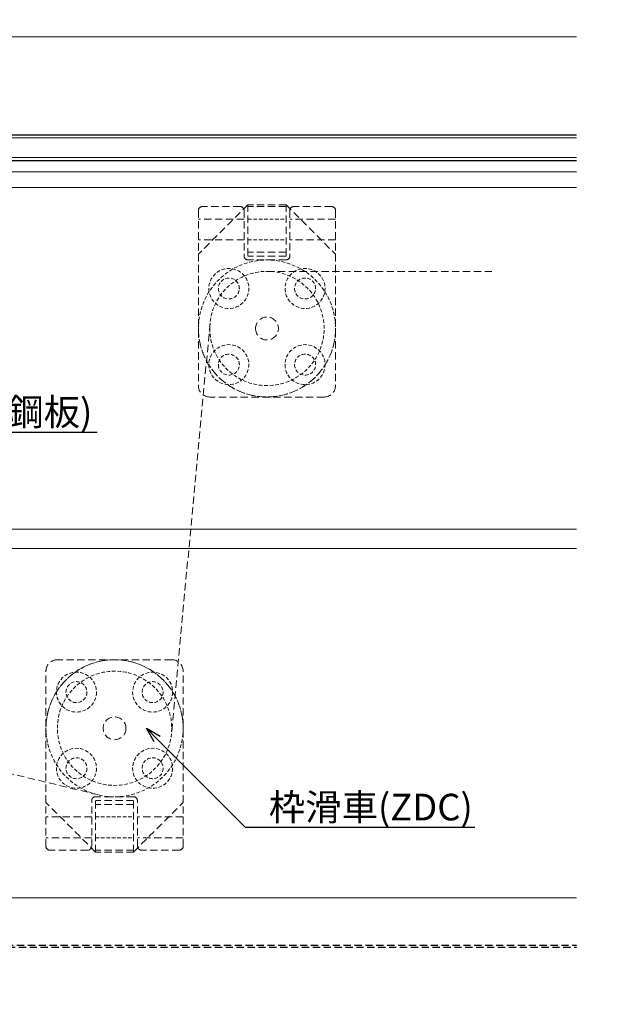
# Model space of a CAD drawing. Units: millimetres. Extents: x -12289 to 22349, y -2748 to 11000.
# Drawn here: x 12565 to 12724, y 6802 to 7060 of the extents above; entities that cross this region are included whole.
import ezdxf
from ezdxf import colors
from ezdxf.entities.mleader import LeaderData, LeaderLine
from ezdxf.math import Vec2, Vec3

# ---------------------------------------------------------------- set-up
doc = ezdxf.new("R2010")
doc.units = ezdxf.units.MM
doc.header["$LTSCALE"] = 0.3
doc.header["$PDMODE"] = 33
doc.header["$PDSIZE"] = 5
for name, pattern in [('CENTER2', [28.575, 19.05, -3.175, 3.175, -3.175]), ('HIDDEN', [9.525, 6.35, -3.175]), ('HIDDEN2', [4.7625, 3.175, -1.5875])]:
    doc.linetypes.add(name, pattern=pattern)
doc.layers.get('0').update_dxf_attribs({"lineweight": 9})
doc.layers.get('Defpoints').update_dxf_attribs({"lineweight": 9})
for name, color, linetype, lineweight in [('AL01', 150, 'Continuous', 25), ('ガラス01', 140, 'Continuous', 25), ('ガラス02', 141, 'Continuous', 9), ('テキスト', 50, 'Continuous', 9), ('パーツ01', 150, 'Continuous', 20), ('パーツ02', 121, 'Continuous', 9), ('中心線', 210, 'CENTER2', 9), ('型材02', 71, 'Continuous', 9), ('寸法', 10, 'Continuous', 9)]:
    doc.layers.add(name, color=color, linetype=linetype, lineweight=lineweight)
doc.styles.add('TGK-text', font='txt', dxfattribs={"height": 3.5})
doc.dimstyles.new('T-dim', dxfattribs={"dimtxt": 3.5, "dimasz": 1.5, "dimexe": 0, "dimexo": 3, "dimgap": 1, "dimtad": 1, "dimdec": 1, "dimdsep": 46, "dimtxsty": 'TGK-text', "dimblk": 'DOTBLANK', "dimcen": 0, "dimclrt": 2, "dimazin": 2, "dimtfac": 1, "dimtdec": 1, "dimtix": 1, "dimtmove": 2, "dimatfit": 3, "dimldrblk": 'OPEN30', "dimfxl": 1, "dimtolj": 1, "dimtzin": 0, "dimarcsym": 0})

# ---------------------------------------------------------------- blocks, each defined once
blk = doc.blocks.new('*U323')
at = {"layer": 'ガラス01'}
for p, q in [((0, 6.8), (0, 0)), ((0, 6.8), (346.27, 6.8)), ((0, 0), (346.27, 0))]:
    blk.add_line(p, q, dxfattribs=at)
at = {"layer": 'ガラス02'}
for p, q in [((0, 6), (346.27, 6)), ((0, 0.8), (346.27, 0.8))]:
    blk.add_line(p, q, dxfattribs=at)
blk = doc.blocks.new('*U59')
at = {"layer": '中心線', "color": 0, "linetype": 'CENTER2', "transparency": 16777216}
blk.add_line((0, -5.5), (0, 5.5), dxfattribs=at)
blk = doc.blocks.new('ドーム端U')
at = {"layer": 'パーツ01', "linetype": 'ByBlock'}
for p, q in [((15.39, 30), (59.23, 30)), ((37, 27), (37, 30)), ((47, 27), (47, 30)), ((0, 0), (10.74, 26.86)), ((15.39, 27), (59.23, 27)), ((3.23, 0), (13.53, 25.74)), ((0, 0), (3.23, 0))]:
    blk.add_line(p, q, dxfattribs=at)
for centre, radius, start, end in [((512, -250), 530, 100.7357, 147.8112), ((512, -250), 527, 100.7976, 147.8112), ((59.23, 35), 5, 270, 327.8112), ((15.39, 25), 5, 90, 158.1986), ((59.23, 35), 8, 270, 327.8112), ((15.39, 25), 2, 90, 158.1986)]:
    blk.add_arc(centre, radius, start, end, dxfattribs=at)
at = {"layer": '中心線', "linetype": 'CENTER2'}
blk.add_blockref('*U59', (42, 28.5), dxfattribs=at)
blk = doc.blocks.new('滑車平面')
at = {"layer": 'パーツ02', "linetype": 'ByBlock'}
for p, q in [((-17, 32), (-7, 32)), ((7, 32), (17, 32)), ((-18, 31), (-18, 0)), ((-18, 28.75), (-6, 28.75)), ((-6, 31), (-6, 19)), ((6, 31), (6, 19)), ((6, 28.75), (18, 28.75)), ((18, 31), (18, 0)), ((-18, 23.25), (-6, 23.25)), ((6, 23.25), (18, 23.25)), ((-5, 18), (5, 18))]:
    blk.add_line(p, q, dxfattribs=at)
at = {"layer": 'パーツ02', "linetype": 'HIDDEN2'}
for radius in [18, 15]:
    blk.add_circle((0, 0), radius, dxfattribs=at)
at = {"layer": 'パーツ02', "linetype": 'ByBlock'}
blk.add_circle((0, 0), 3, dxfattribs=at)
for centre, radius, start, end in [((-17, 31), 1, 90, 180), ((-7, 31), 1, 0, 90), ((7, 31), 1, 90, 180), ((17, 31), 1, 0, 90), ((-5, 19), 1, 180, 270), ((5, 19), 1, 270, 0), ((0, 0), 18, 180, 0)]:
    blk.add_arc(centre, radius, start, end, dxfattribs=at)
blk = doc.blocks.new('枠台座平面')
at = {"layer": 'パーツ02', "linetype": 'ByBlock'}
for p, q in [((-5, 32), (-18, 19)), ((-5, 32), (5, 32)), ((-5, 32), (-5, 18.5)), ((-5, 31.5), (5, 31.5)), ((5, 32), (18, 19)), ((5, 32), (5, 18.5)), ((-18, 19), (-18, -15.5)), ((-5, 19.5), (5, 19.5)), ((-5, 18.5), (5, 18.5)), ((18, 19), (18, -15.5)), ((-15, -18.5), (15, -18.5))]:
    blk.add_line(p, q, dxfattribs=at)
at = {"layer": 'パーツ02', "linetype": 'HIDDEN2'}
for p, q in [((5, 28.25), (-5, 28.25)), ((5, 22.75), (-5, 22.75))]:
    blk.add_line(p, q, dxfattribs=at)
for centre, radius in [((-10, 10), 5.25), ((10, 10), 5.25), ((-10, 10), 2.75), ((10, 10), 2.75), ((-10, -10), 5.25), ((10, -10), 5.25), ((-10, -10), 2.75), ((10, -10), 2.75)]:
    blk.add_circle(centre, radius, dxfattribs=at)
at = {"layer": 'パーツ02', "linetype": 'ByBlock'}
for centre, start, end in [((-15, -15.5), 180, 270), ((15, -15.5), 270, 0)]:
    blk.add_arc(centre, 3, start, end, dxfattribs=at)
blk = doc.blocks.new('枠滑車平面')
at = {"layer": 'パーツ02', "linetype": 'ByBlock'}
for name, p in [('枠台座平面', (0, 0.5)), ('滑車平面', (0, 0))]:
    blk.add_blockref(name, p, dxfattribs=at)
blk = doc.blocks.new('_DotBlank')
at = {"color": 0, "linetype": 'ByBlock', "lineweight": -2}
blk.add_line((-0.5, 0), (-1, 0), dxfattribs=at)
blk.add_circle((0, 0), 0.5, dxfattribs=at)
blk = doc.blocks.new('*D539')
at = {"layer": 'Defpoints', "color": 0, "transparency": 16777216}
for p in [(13340.2, 7446.26), (12280.2, 6854.56), (13340.2, 6854.56)]:
    blk.add_point(p, dxfattribs=at)
at = {"layer": '寸法', "color": 0, "lineweight": -2, "transparency": 16777216}
for p, q in [((12280.2, 6860.56), (12280.2, 7446.26)), ((12283.2, 7446.26), (13337.2, 7446.26)), ((13340.2, 6860.56), (13340.2, 7446.26))]:
    blk.add_line(p, q, dxfattribs=at)
at = {"layer": '寸法', "color": 0, "lineweight": -2, "transparency": 16777216, "xscale": 3, "yscale": 3, "zscale": 3, "rotation": 180}
blk.add_blockref('_DotBlank', (12280.2, 7446.26), dxfattribs=at)
at = {"layer": '寸法', "color": 0, "lineweight": -2, "transparency": 16777216, "xscale": 3, "yscale": 3, "zscale": 3}
blk.add_blockref('_DotBlank', (13340.2, 7446.26), dxfattribs=at)
at = {"layer": '寸法', "color": 2, "transparency": 16777216, "insert": (12810.2, 7452.38), "char_height": 7, "attachment_point": 5, "style": 'TGK-text'}
blk.add_mtext('\\A1;本体外形寸法', dxfattribs=at)
blk = doc.blocks.new('_Open30')
at = {"color": 0, "linetype": 'ByBlock', "lineweight": -2}
for p, q in [((-1, 0.268), (0, 0)), ((0, 0), (-1, -0.268)), ((0, 0), (-1, 0))]:
    blk.add_line(p, q, dxfattribs=at)
blk = doc.blocks.new('*D541')
at = {"layer": 'Defpoints', "color": 0, "transparency": 16777216}
for p in [(13195.2, 7402.74), (12425.2, 6813.56), (13195.2, 6813.56)]:
    blk.add_point(p, dxfattribs=at)
at = {"layer": '寸法', "color": 0, "lineweight": -2, "transparency": 16777216}
for p, q in [((12425.2, 6819.56), (12425.2, 7402.74)), ((12428.2, 7402.74), (13192.2, 7402.74)), ((13195.2, 6819.56), (13195.2, 7402.74))]:
    blk.add_line(p, q, dxfattribs=at)
at = {"layer": '寸法', "color": 0, "lineweight": -2, "transparency": 16777216, "xscale": 3, "yscale": 3, "zscale": 3, "rotation": 180}
blk.add_blockref('_DotBlank', (12425.2, 7402.74), dxfattribs=at)
at = {"layer": '寸法', "color": 0, "lineweight": -2, "transparency": 16777216, "xscale": 3, "yscale": 3, "zscale": 3}
blk.add_blockref('_DotBlank', (13195.2, 7402.74), dxfattribs=at)
at = {"layer": '寸法', "color": 2, "transparency": 16777216, "insert": (12810.2, 7408.86), "char_height": 7, "attachment_point": 5, "style": 'TGK-text'}
blk.add_mtext('\\A1;有効開口寸法', dxfattribs=at)

msp = doc.modelspace()

# ---------------------------------------------------------------- linework, layer by layer
at = {"layer": 'AL01', "linetype": 'HIDDEN'}
for points in [[(12401.7, 6801.56), (12401.7, 6817.06), (12711.47, 6817.06)], [(12402.2, 6801.56), (12402.2, 6816.56), (12711.47, 6816.56)]]:
    msp.add_lwpolyline(points, dxfattribs=at)
at = {"layer": 'パーツ02', "linetype": 'HIDDEN'}
for p, q in [((12630.2, 6994.06), (12689.89, 6994.06)), ((12615.27, 6980.46), (12605.14, 6872.66)), ((12585.96, 6856.57), (12453.74, 6888.64))]:
    msp.add_line(p, q, dxfattribs=at)
at = {"layer": '型材02'}
for p, q in [((12348.9, 7055.66), (12711.47, 7055.66)), ((12379.9, 7020.16), (12711.47, 7020.16)), ((12393.2, 7016.06), (12711.47, 7016.06)), ((12391.2, 6926.31), (12711.47, 6926.31)), ((12711.47, 6921.31), (12391.2, 6921.31)), ((12395.2, 6829.56), (12711.47, 6829.56))]:
    msp.add_line(p, q, dxfattribs=at)

# ---------------------------------------------------------------- block references
at = {"layer": 'ガラス01', "linetype": 'HIDDEN2'}
msp.add_blockref('*U323', (12365.2, 7023.16), dxfattribs=at)
at = {"layer": 'パーツ01'}
msp.add_blockref('ドーム端U', (12298.2, 7031.66), dxfattribs=at)
at = {"layer": 'パーツ02', "linetype": 'HIDDEN', "xscale": -1}
msp.add_blockref('枠滑車平面', (12630.2, 6979.06), dxfattribs=at)
at = {"layer": 'パーツ02', "linetype": 'HIDDEN', "rotation": 180}
msp.add_blockref('枠滑車平面', (12590.2, 6874.06), dxfattribs=at)

# ---------------------------------------------------------------- dimensions: what is measured, and where the dimension line sits
at = {"layer": '寸法'}
for base, p1, p2, text, picture, middle in [((13340.2, 7446.26), (12280.2, 6854.56), (13340.2, 6854.56), '本体外形寸法', '*D539', (12810.2, 7452.38)), ((13195.2, 7402.74), (12425.2, 6813.56), (13195.2, 6813.56), '有効開口寸法', '*D541', (12810.2, 7408.86))]:
    dim = msp.add_linear_dim(base=base, p1=p1, p2=p2, text=text, dimstyle='T-dim', dxfattribs=at)
    dim.commit()
    dim.dimension.update_dxf_attribs({"geometry": picture, "text_midpoint": middle})

# ---------------------------------------------------------------- leaders
at = {"layer": 'テキスト'}
ml = msp.add_multileader_mtext('Standard', dxfattribs=at)
ml.set_content('耐火材：St-1.6t(溶融ﾒｯｷ鋼板)', color=2, style='TGK-text')
ml.set_leader_properties()
ml.set_arrow_properties(name='OPEN30')
ml.build(insert=Vec2(0, 0))
ml.multileader.update_dxf_attribs({"text_left_attachment_type": 5, "text_right_attachment_type": 5, "dogleg_length": 3, "scale": 2})
ctx = ml.context
ctx.base_point, ctx.scale, ctx.char_height, ctx.landing_gap_size, ctx.plane_origin = Vec3(12457.56, 6951.83), 2, 7, 0.18, Vec3(12329.7, 6984.96)
ctx.left_attachment, ctx.right_attachment = 5, 5
notes = []
notes.append((ctx, [(0, (1, 1, 0), (12451.56, 6951.83), (1, 0), 6, [(1, [(12329.7, 6984.96), (12329.7, 6922.14)], 0, [])])]))
ctx.mtext.insert, ctx.mtext.flow_direction = Vec3(12457.74, 6960.62), 5
ml = msp.add_multileader_mtext('Standard', dxfattribs=at)
ml.set_content('枠滑車(ZDC)', color=2, style='TGK-text')
ml.set_leader_properties()
ml.set_arrow_properties(name='OPEN30')
ml.build(insert=Vec2(0, 0))
ml.multileader.update_dxf_attribs({"text_left_attachment_type": 5, "text_right_attachment_type": 5, "dogleg_length": 3, "scale": 2})
ctx = ml.context
ctx.base_point, ctx.scale, ctx.char_height, ctx.landing_gap_size, ctx.plane_origin = Vec3(12630.5, 6848.11), 2, 7, 0.18, Vec3(12598.55, 6874.06)
ctx.left_attachment, ctx.right_attachment = 5, 5
notes.append((ctx, [(0, (1, 1, 0), (12624.5, 6848.11), (1, 0), 6, [(0, [(12598.55, 6874.06)], 0, [])])]))
ctx.mtext.insert, ctx.mtext.flow_direction = Vec3(12630.68, 6856.86), 5
for ctx, leaders in notes:
    for number, flags, end, landing, length, lines in leaders:
        leader = LeaderData()
        leader.index, (leader.has_last_leader_line, leader.has_dogleg_vector, leader.attachment_direction) = number, flags
        leader.last_leader_point, leader.dogleg_vector, leader.dogleg_length = Vec3(end), Vec3(landing), length
        for number, points, colour, breaks in lines:
            line = LeaderLine()
            line.index, line.vertices, line.color, line.breaks = number, Vec3.list(points), colors.encode_raw_color(colour), breaks
            leader.lines.append(line)
        ctx.leaders.append(leader)

doc.saveas('drawing.dxf')
